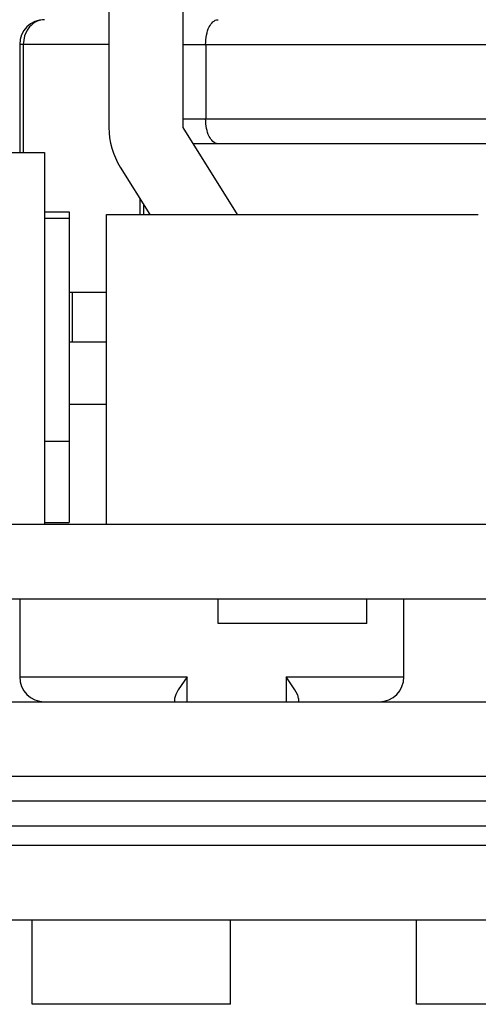
# Model space of a CAD drawing. Units: inches. Extents: x 0 to 17, y 0 to 11.
# Drawn here: x 3.5 to 3.6, y 1.5 to 1.7 of the extents above; entities that cross this region are included whole.
import ezdxf
from ezdxf.enums import TextEntityAlignment as Align

# ---------------------------------------------------------------- set-up
doc = ezdxf.new("R2010")
doc.units = ezdxf.units.IN
doc.header["$LTSCALE"] = 0.935
doc.header["$MEASUREMENT"] = 0
doc.layers.get('0').update_dxf_attribs({"linetype": 'CONTINUOUS'})
doc.styles.get("Standard").update_dxf_attribs({"font": 'BLUPRNT.TTF'})
doc.dimstyles.new('DIMSTYLE_1', dxfattribs={"dimtxt": 0.125, "dimasz": 0.1875, "dimexe": 0.125, "dimexo": 0.0625, "dimgap": 0.0625, "dimtad": 0, "dimtih": 1, "dimtoh": 1, "dimlfac": 8, "dimzin": 4, "dimdsep": 46, "dimtxsty": 'Standard', "dimblk": 'CLOSED', "dimblk1": 'CLOSED', "dimblk2": 'CLOSED', "dimcen": 0.09, "dimadec": 0, "dimazin": 0, "dimtfac": 1, "dimtofl": 0, "dimtmove": 0, "dimatfit": 3, "dimldrblk": 'CLOSED', "dimfxl": 0, "dimtolj": 1, "dimtzin": 4, "dimarcsym": 0})

# ---------------------------------------------------------------- blocks, each defined once
blk = doc.blocks.new('_CLOSED')
at = {"color": 0, "linetype": 'ByBlock'}
for p, q in [((0, 0), (-1, 0.1666666667)), ((-1, 0.1666666667), (-1, -0.1666666667)), ((-1, -0.1666666667), (0, 0)), ((-1, 0), (0, 0))]:
    blk.add_line(p, q, dxfattribs=at)
blk = doc.blocks.new('*D11')
at = {"color": 7, "linetype": 'Continuous'}
for p, q in [((3.4958868654, 8.7014274118), (1.2011232217, 8.7014274118)), ((1.3261232217, 8.7014274118), (1.3261232217, 5.2315701283)), ((1.3261232217, 1.5117128448), (1.3261232217, 3.8565701283)), ((3.3187215111, 1.5117128448), (1.2011232217, 1.5117128448))]:
    blk.add_line(p, q, dxfattribs=at)
at = {"color": 7, "linetype": 'Continuous', "xscale": 0.1875, "yscale": 0.1875, "zscale": 0.1875}
for p, rotation in [((1.3261232217, 8.7014274118), 90), ((1.3261232217, 1.5117128448), 270)]:
    blk.add_blockref('_CLOSED', p, dxfattribs=dict(at, rotation=rotation))
at = {"color": 7, "linetype": 'Continuous'}
for s, p, p2 in [('58.25', (1.0761232217, 5.0440701283), (1.5761232217, 5.0440701283)), ('[1479]', (1.0261232217, 4.8565701283), (1.6261232217, 4.8565701283)), ('THRU', (1.1261232217, 4.4815701283), (1.5261232217, 4.4815701283)), ('65.75', (1.0761232217, 4.1065701283), (1.5761232217, 4.1065701283)), ('[1670]', (1.0261232217, 3.9190701283), (1.6261232217, 3.9190701283))]:
    blk.add_text(s, height=0.125, dxfattribs=at).set_placement(p, p2, align=Align.FIT)

msp = doc.modelspace()

# ---------------------------------------------------------------- linework, layer by layer
at = {"color": 7, "linetype": 'Continuous'}
for p, q in [((3.5145876528, 1.8283959157), (3.5145876528, 1.6856793803)), ((3.5293514323, 1.6856793803), (3.5293514323, 1.8283959157)), ((3.4988221341, 1.7056454569), (3.4983608476, 1.7050030325)), ((3.4978507712, 1.7038617516), (3.4975918192, 1.7021656007)), ((3.4983608476, 1.7050030325), (3.4978507712, 1.7038617516)), ((3.5145876528, 1.7021656007), (3.4968711174, 1.7021656007)), ((3.4968711174, 1.7021656007), (3.4968711174, 1.6807581204)), ((3.4975918192, 1.7021656007), (3.4975918192, 1.6807581204)), ((3.5293514323, 1.7021656007), (3.7842726922, 1.7021656007)), ((3.5338043894, 1.7021656007), (3.5338043894, 1.6874018212)), ((3.5293514323, 1.6874018212), (3.7842726922, 1.6874018212)), ((3.5401166882, 1.6684549708), (3.5293514323, 1.6856793803)), ((3.7822734304, 1.6824805614), (3.5313506941, 1.6824805614)), ((3.4919498575, 1.6807581204), (3.5017923772, 1.6807581204)), ((3.5017923772, 1.6807581204), (3.5017923772, 1.6069392228)), ((3.5168317723, 1.6778545928), (3.522706536, 1.6684549708)), ((3.5207567148, 1.6684549708), (3.5207567148, 1.6715746849)), ((3.5017923772, 1.6689470968), (3.506713637, 1.6689470968)), ((3.506713637, 1.6689470968), (3.506713637, 1.607288965)), ((3.5214774166, 1.670421562), (3.5214774166, 1.6684549708)), ((3.5017923772, 1.6677167818), (3.506713637, 1.6677167818)), ((3.5140955268, 1.6069392228), (3.5140955268, 1.6684549708)), ((3.5140955473, 1.6684549708), (3.5879144039, 1.6684549708)), ((3.5140955268, 1.6529530023), (3.506713637, 1.6529530023)), ((3.5072657525, 1.6529530023), (3.5072657525, 1.6431104826)), ((3.5140955268, 1.6431104826), (3.506713637, 1.6431104826)), ((3.506713637, 1.630807333), (3.5140955268, 1.630807333)), ((3.5017923772, 1.6234254433), (3.506713637, 1.6234254433)), ((3.8692705902, 1.6069392228), (3.4443535343, 1.6069392228)), ((3.5017923772, 1.607288965), (3.506713637, 1.607288965)), ((3.445197889, 1.5921754433), (3.8684262355, 1.5921754433)), ((3.4968711174, 1.5921754433), (3.4968711174, 1.5766734748)), ((3.5362411961, 1.5872541834), (3.5362411961, 1.5921754433)), ((3.5657687552, 1.5872541834), (3.5657687552, 1.5921754433)), ((3.5731506449, 1.5766734748), (3.5731506449, 1.5921754433)), ((3.5657685179, 1.5872541834), (3.5362414334, 1.5872541834)), ((3.4968711174, 1.5766734748), (3.5300896213, 1.5766734748)), ((3.5300896213, 1.5766734748), (3.528349693, 1.5741095929)), ((3.5300896213, 1.5717522149), (3.5300896213, 1.5766734748)), ((3.5497746607, 1.5766734748), (3.5731506449, 1.5766734748)), ((3.5497746607, 1.5766734748), (3.5497746607, 1.5717522149)), ((3.5515145889, 1.5741095929), (3.5497746607, 1.5766734748)), ((3.5278499849, 1.5731936724), (3.5276289914, 1.5724115387)), ((3.528349693, 1.5741095929), (3.5278499849, 1.5731936724)), ((3.5520142971, 1.5731936724), (3.5515145889, 1.5741095929)), ((3.5522352906, 1.5724115387), (3.5520598385, 1.5730902079)), ((3.4132097, 1.5717522149), (3.9004144245, 1.5717522149)), ((3.5276289914, 1.5724115387), (3.5276289914, 1.5717522149)), ((3.5522352906, 1.5724115387), (3.5522352906, 1.5717522149)), ((3.4132097, 1.5569884354), (3.9004144245, 1.5569884354)), ((3.4944104874, 1.5520671755), (3.819213637, 1.5520671755)), ((3.4944104874, 1.5471459157), (3.819213637, 1.5471459157)), ((3.8438199363, 1.5432089078), (3.4698041882, 1.5432089078)), ((3.4698041882, 1.5284451283), (3.8438199363, 1.5284451283)), ((3.4993317473, 1.5117128448), (3.4993317473, 1.5284451283)), ((3.538701826, 1.5117128448), (3.538701826, 1.5284451283)), ((3.5756112748, 1.5117128448), (3.5756112748, 1.5284451283)), ((3.538701826, 1.5117128448), (3.4993317473, 1.5117128448)), ((3.6149813536, 1.5117128448), (3.5756112748, 1.5117128448))]:
    msp.add_line(p, q, dxfattribs=at)
for centre, radius, start, end in [((3.5017923772, 1.7021656007), 0.0049212598, 90, 180), ((3.5293514323, 1.6856793803), 0.0147637795, 180, 212.0053832081), ((3.5017923772, 1.5766734748), 0.0049212598, 180, 270), ((3.5682293851, 1.5766734748), 0.0049212598, 270, 360), ((3.5479969038, 1.571363606), 0.0044145886, 23.0237563451, 24.4909637292)]:
    msp.add_arc(centre, radius, start, end, dxfattribs=at)
for points, knots in [([(3.5017923772, 1.7070868606), (3.5012433595, 1.7070868606), (3.5000970476, 1.7068219525), (3.499209216, 1.7060748909), (3.4988221341, 1.7056454569)], [0, 0, 0, 0, 0.4870815528, 1, 1, 1, 1]), ([(3.5337805248, 1.7021656007), (3.5337805248, 1.7027964908), (3.5339081281, 1.7040065904), (3.5344203715, 1.7058144413), (3.5354878725, 1.707086869), (3.5362411767, 1.7070868606)], [0, 0, 0, 0, 0.3243530832, 0.6127114214, 1, 1, 1, 1]), ([(3.5362411767, 1.6824805614), (3.535488168, 1.682480553), (3.5344206353, 1.6837524239), (3.5339082093, 1.685560301), (3.5337805248, 1.686770718), (3.5337805248, 1.6874018212)], [0, 0, 0, 0, 0.3871318520000001, 0.6755413859, 1, 1, 1, 1])]:
    msp.add_open_spline(points, degree=3, knots=knots, dxfattribs=at)

# ---------------------------------------------------------------- dimensions: what is measured, and where the dimension line sits
dim = msp.add_linear_dim(base=(1.3261232217, 1.5117128448), p1=(3.5583868654, 8.7014274118), p2=(3.3812215111, 1.5117128448), angle=270, text='58.25\\P[1479]\\P \\PTHRU\\P \\P65.75\\P[1670]', dimstyle='DIMSTYLE_1', dxfattribs=at)
dim.commit()
dim.dimension.update_dxf_attribs({"geometry": '*D11', "text_midpoint": (1.3261232217, 4.5440701283), "dimtype": 160})

doc.saveas('drawing.dxf')
